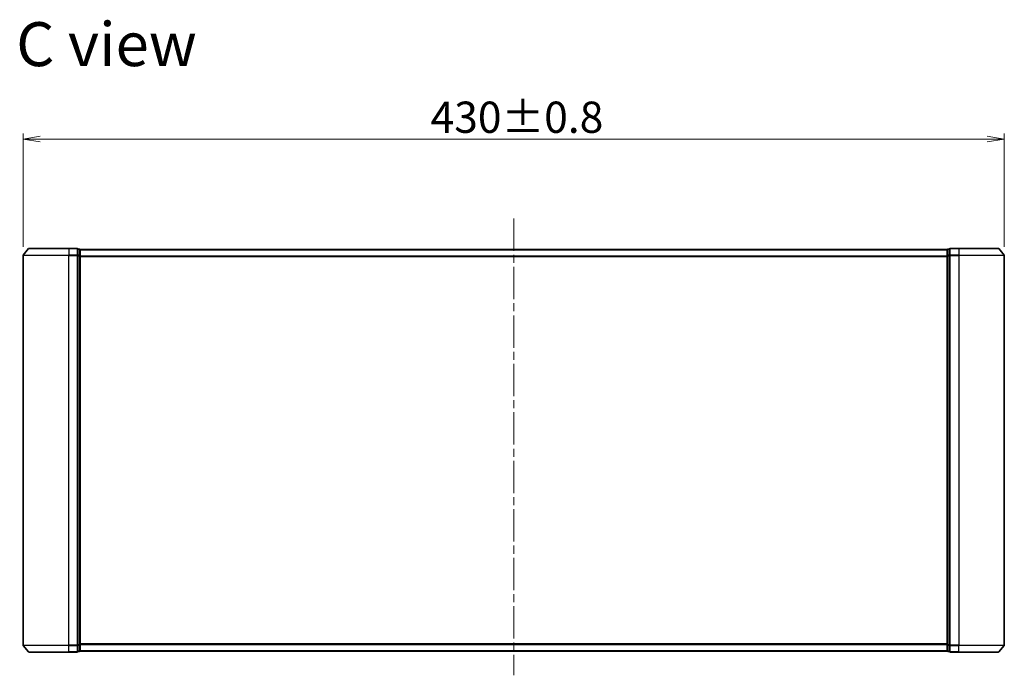
# Model space of a CAD drawing. Units: millimetres. Extents: x 36 to 8894, y 20 to 1566.
# Drawn here: x 2151 to 2583, y 688 to 976 of the extents above; entities that cross this region are included whole.
import ezdxf

# ---------------------------------------------------------------- set-up
doc = ezdxf.new("R2010")
doc.units = ezdxf.units.MM
doc.header["$LTSCALE"] = 2.5
doc.linetypes.add('CHAIN', pattern=[0.3543, 0.2362, -0.0295, 0.0591, -0.0295])
doc.layers.get('Defpoints').update_dxf_attribs({"lineweight": 25})
for name, color, linetype, lineweight in [('Centerline (ISO)', 131, 'Continuous', 18), ('Dimension (ISO)', 7, 'Continuous', 18), ('Symbol (ISO)', 7, 'Continuous', 18), ('Visible (ISO)', 7, 'Continuous', 35), ('Visible Narrow (ISO)', 7, 'Continuous', 25)]:
    doc.layers.add(name, color=color, linetype=linetype, lineweight=lineweight)
doc.styles.add('Note Text (TK)', font='MS PGothic.ttf')
doc.dimstyles.new('Default - Method 1b (TK)', dxfattribs={"dimscale": 2.5, "dimtxt": 2.5, "dimasz": 2.5, "dimexe": 1, "dimexo": 1.5, "dimgap": 1, "dimtad": 1, "dimrnd": 1e-08, "dimdsep": 46, "dimtxsty": 'Note Text (TK)', "dimblk": 'OPEN', "dimcen": 0.09, "dimdle": 5, "dimclrd": 100, "dimclre": 100, "dimclrt": 7, "dimadec": 1, "dimazin": 1, "dimtfac": 1, "dimtmove": 0, "dimatfit": 3, "dimldrblk": 'OPEN', "dimfxl": 1, "dimtolj": 1, "dimlwd": -1, "dimlwe": -1, "dimarcsym": 0})

# ---------------------------------------------------------------- blocks, each defined once
blk = doc.blocks.new('_Open')
at = {"color": 0, "linetype": 'ByBlock', "lineweight": -2}
for p, q in [((-1, 0.167), (0, 0)), ((-1, -0.167), (0, 0)), ((0, 0), (-1, 0))]:
    blk.add_line(p, q, dxfattribs=at)
blk = doc.blocks.new('*D40')
at = {"layer": 'Defpoints', "color": 0}
for p in [(2582.62, 923.3), (2152.62, 872.27), (2582.62, 872.27)]:
    blk.add_point(p, dxfattribs=at)
at = {"layer": 'Dimension (ISO)', "color": 100}
for p, q in [((2152.62, 876.02), (2152.62, 925.8)), ((2582.62, 876.02), (2582.62, 925.8)), ((2160.12, 923.3), (2575.12, 923.3))]:
    blk.add_line(p, q, dxfattribs=at)
at = {"layer": 'Dimension (ISO)', "color": 100, "xscale": 7.5, "yscale": 7.5, "zscale": 7.5, "rotation": 180}
blk.add_blockref('_Open', (2152.62, 923.3), dxfattribs=at)
at = {"layer": 'Dimension (ISO)', "color": 100, "xscale": 7.5, "yscale": 7.5, "zscale": 7.5}
blk.add_blockref('_Open', (2582.62, 923.3), dxfattribs=at)
at = {"layer": 'Dimension (ISO)', "color": 7, "insert": (2331.2, 932.87), "char_height": 6.25, "attachment_point": 4, "style": 'Note Text (TK)'}
blk.add_mtext('\\A1;\\fMS PGothic|b0|i0;{\\H13.6950;430±0.}\\fSegoe UI|b0|i0;{\\H13.6950;8}', dxfattribs=at)

msp = doc.modelspace()

# ---------------------------------------------------------------- linework, layer by layer
at = {"layer": 'Centerline (ISO)', "linetype": 'CHAIN', "ltscale": 23.990969}
msp.add_line((2367.6243, 888.5247), (2367.6243, 688.2412), dxfattribs=at)
at = {"layer": 'Visible (ISO)'}
for p, q in [((2152.6243, 872.274), (2152.6243, 701.4912)), ((2155.0343, 875.2747), (2152.6938, 872.4661)), ((2155.2648, 875.3826), (2172.6243, 875.3826)), ((2176.3243, 875.3826), (2172.6243, 875.3826)), ((2177.3243, 875.0826), (2176.6243, 875.0826)), ((2176.6243, 874.9747), (2176.6243, 875.0826)), ((2176.6243, 874.9747), (2176.6243, 872.3575)), ((2176.6243, 872.274), (2176.6243, 872.3575)), ((2176.6243, 872.1654), (2176.6243, 872.274)), ((2176.6243, 872.1654), (2176.6243, 701.5999)), ((2177.6243, 874.7826), (2177.6243, 874.8826)), ((2557.6243, 874.8826), (2177.6243, 874.8826)), ((2177.6243, 872.1654), (2177.6243, 874.7826)), ((2177.6243, 701.5999), (2177.6243, 872.1654)), ((2557.6243, 874.8826), (2557.6243, 874.7826)), ((2557.6243, 874.7826), (2557.6243, 872.1654)), ((2557.6243, 872.1654), (2557.6243, 701.5999)), ((2558.6243, 875.0826), (2557.9243, 875.0826)), ((2558.6243, 875.0826), (2558.6243, 874.9747)), ((2558.6243, 872.3575), (2558.6243, 874.9747)), ((2558.6243, 872.3575), (2558.6243, 872.274)), ((2558.6243, 872.274), (2558.6243, 872.1654)), ((2558.6243, 701.5999), (2558.6243, 872.1654)), ((2562.6243, 875.3826), (2558.9243, 875.3826)), ((2562.6243, 875.3826), (2579.9838, 875.3826)), ((2580.2142, 875.2747), (2582.5547, 872.4661)), ((2582.6243, 701.4912), (2582.6243, 872.274)), ((2155.0343, 698.4906), (2152.6938, 701.2992)), ((2176.6243, 701.4912), (2176.6243, 701.5999)), ((2176.6243, 701.4078), (2176.6243, 701.4912)), ((2176.6243, 701.4078), (2176.6243, 698.7906)), ((2177.6243, 698.9826), (2177.6243, 701.5999)), ((2177.6243, 698.8826), (2177.6243, 698.9826)), ((2557.6243, 701.5999), (2557.6243, 698.9826)), ((2557.6243, 698.9826), (2557.6243, 698.8826)), ((2558.6243, 701.5999), (2558.6243, 701.4912)), ((2558.6243, 701.4912), (2558.6243, 701.4078)), ((2558.6243, 698.7906), (2558.6243, 701.4078)), ((2580.2142, 698.4906), (2582.5547, 701.2992)), ((2172.6243, 698.3826), (2155.2648, 698.3826)), ((2172.6243, 698.3826), (2176.3243, 698.3826)), ((2176.6243, 698.6826), (2176.6243, 698.7906)), ((2176.6243, 698.6826), (2177.3243, 698.6826)), ((2177.6243, 698.8826), (2557.6243, 698.8826)), ((2557.9243, 698.6826), (2558.6243, 698.6826)), ((2558.6243, 698.7906), (2558.6243, 698.6826)), ((2558.9243, 698.3826), (2562.6243, 698.3826)), ((2579.9838, 698.3826), (2562.6243, 698.3826))]:
    msp.add_line(p, q, dxfattribs=at)
for centre, start, end in [((2152.9243, 872.274), 140.194429, 180), ((2155.2648, 875.0826), 90, 140.194429), ((2176.3243, 875.0826), 0, 90), ((2177.3243, 874.7826), 0, 90), ((2557.9243, 874.7826), 90, 180), ((2558.9243, 875.0826), 90, 180), ((2579.9838, 875.0826), 39.805571, 90), ((2582.3243, 872.274), 0, 39.805571), ((2152.9243, 701.4912), 180, 219.805571), ((2177.3243, 698.9826), 270, 0), ((2557.9243, 698.9826), 180, 270), ((2582.3243, 701.4912), 320.194429, 0), ((2155.2648, 698.6826), 219.805571, 270), ((2176.3243, 698.6826), 270, 0), ((2558.9243, 698.6826), 180, 270), ((2579.9838, 698.6826), 270, 320.194429)]:
    msp.add_arc(centre, 0.3, start, end, dxfattribs=at)
at = {"layer": 'Visible Narrow (ISO)'}
for p, q in [((2172.6243, 872.274), (2152.6243, 872.274)), ((2152.6938, 872.4661), (2172.6243, 872.4661)), ((2172.6243, 875.2747), (2155.0343, 875.2747)), ((2172.6243, 875.2747), (2172.6243, 875.3826)), ((2172.6243, 875.2747), (2176.3243, 875.2747)), ((2172.6243, 875.2747), (2172.6243, 872.4661)), ((2176.3243, 872.4661), (2172.6243, 872.4661)), ((2172.6243, 872.4661), (2172.6243, 872.274)), ((2172.6243, 872.274), (2176.3243, 872.274)), ((2172.6243, 701.4912), (2172.6243, 872.274)), ((2176.3243, 875.2747), (2176.3243, 875.3826)), ((2176.3243, 875.2747), (2176.3243, 872.4661)), ((2176.3243, 872.274), (2176.3243, 872.4661)), ((2176.3243, 872.274), (2176.6243, 872.274)), ((2176.3243, 872.274), (2176.3243, 701.4912)), ((2176.6243, 874.9747), (2177.3243, 874.9747)), ((2177.3243, 872.3575), (2176.6243, 872.3575)), ((2176.6243, 872.1654), (2177.3243, 872.1654)), ((2177.3243, 874.9747), (2177.3243, 875.0826)), ((2177.3243, 874.9747), (2177.3243, 872.3575)), ((2177.3243, 872.1654), (2177.3243, 872.3575)), ((2177.3243, 872.1654), (2177.6243, 872.1654)), ((2177.3243, 872.1654), (2177.3243, 701.5999)), ((2177.6243, 874.7747), (2557.6243, 874.7747)), ((2557.6243, 871.9661), (2177.6243, 871.9661)), ((2177.6243, 871.774), (2557.6243, 871.774)), ((2557.6243, 872.1654), (2557.9243, 872.1654)), ((2557.9243, 875.0826), (2557.9243, 874.9747)), ((2557.9243, 872.3575), (2557.9243, 874.9747)), ((2557.9243, 874.9747), (2558.6243, 874.9747)), ((2557.9243, 872.3575), (2557.9243, 872.1654)), ((2558.6243, 872.3575), (2557.9243, 872.3575)), ((2557.9243, 701.5999), (2557.9243, 872.1654)), ((2557.9243, 872.1654), (2558.6243, 872.1654)), ((2558.6243, 872.274), (2558.9243, 872.274)), ((2558.9243, 875.3826), (2558.9243, 875.2747)), ((2558.9243, 875.2747), (2562.6243, 875.2747)), ((2558.9243, 872.4661), (2558.9243, 875.2747)), ((2562.6243, 872.4661), (2558.9243, 872.4661)), ((2558.9243, 872.4661), (2558.9243, 872.274)), ((2558.9243, 872.274), (2562.6243, 872.274)), ((2558.9243, 701.4912), (2558.9243, 872.274)), ((2562.6243, 875.2747), (2562.6243, 875.3826)), ((2580.2142, 875.2747), (2562.6243, 875.2747)), ((2562.6243, 875.2747), (2562.6243, 872.4661)), ((2562.6243, 872.4661), (2562.6243, 872.274)), ((2562.6243, 872.4661), (2582.5547, 872.4661)), ((2582.6243, 872.274), (2562.6243, 872.274)), ((2562.6243, 872.274), (2562.6243, 701.4912)), ((2152.6243, 701.4912), (2172.6243, 701.4912)), ((2172.6243, 701.2992), (2152.6938, 701.2992)), ((2176.3243, 701.4912), (2172.6243, 701.4912)), ((2172.6243, 701.2992), (2172.6243, 701.4912)), ((2172.6243, 701.2992), (2176.3243, 701.2992)), ((2172.6243, 698.4906), (2172.6243, 701.2992)), ((2176.6243, 701.4912), (2176.3243, 701.4912)), ((2176.3243, 701.2992), (2176.3243, 701.4912)), ((2176.3243, 701.2992), (2176.3243, 698.4906)), ((2177.3243, 701.5999), (2176.6243, 701.5999)), ((2176.6243, 701.4078), (2177.3243, 701.4078)), ((2177.6243, 701.5999), (2177.3243, 701.5999)), ((2177.3243, 701.4078), (2177.3243, 701.5999)), ((2177.3243, 701.4078), (2177.3243, 698.7906)), ((2557.6243, 701.9912), (2177.6243, 701.9912)), ((2177.6243, 701.7992), (2557.6243, 701.7992)), ((2557.6243, 698.9906), (2177.6243, 698.9906)), ((2557.9243, 701.5999), (2557.6243, 701.5999)), ((2557.9243, 701.5999), (2557.9243, 701.4078)), ((2558.6243, 701.5999), (2557.9243, 701.5999)), ((2557.9243, 698.7906), (2557.9243, 701.4078)), ((2557.9243, 701.4078), (2558.6243, 701.4078)), ((2558.9243, 701.4912), (2558.6243, 701.4912)), ((2562.6243, 701.4912), (2558.9243, 701.4912)), ((2558.9243, 701.4912), (2558.9243, 701.2992)), ((2558.9243, 701.2992), (2562.6243, 701.2992)), ((2558.9243, 698.4906), (2558.9243, 701.2992)), ((2562.6243, 701.2992), (2562.6243, 701.4912)), ((2562.6243, 701.4912), (2582.6243, 701.4912)), ((2582.5547, 701.2992), (2562.6243, 701.2992)), ((2562.6243, 698.4906), (2562.6243, 701.2992)), ((2155.0343, 698.4906), (2172.6243, 698.4906)), ((2176.3243, 698.4906), (2172.6243, 698.4906)), ((2172.6243, 698.4906), (2172.6243, 698.3826)), ((2176.3243, 698.3826), (2176.3243, 698.4906)), ((2177.3243, 698.7906), (2176.6243, 698.7906)), ((2177.3243, 698.6826), (2177.3243, 698.7906)), ((2557.9243, 698.7906), (2557.9243, 698.6826)), ((2558.6243, 698.7906), (2557.9243, 698.7906)), ((2562.6243, 698.4906), (2558.9243, 698.4906)), ((2558.9243, 698.4906), (2558.9243, 698.3826)), ((2562.6243, 698.4906), (2562.6243, 698.3826)), ((2562.6243, 698.4906), (2580.2142, 698.4906))]:
    msp.add_line(p, q, dxfattribs=at)
for centre, major_axis, start_param, end_param in [((2176.3243, 875.0826), (0.3, 0), 0, 1.57079633), ((2176.3243, 872.274), (0.3, 0), 0, 1.57079633), ((2177.3243, 874.7826), (0.3, 0), 0, 1.57079633), ((2177.3243, 872.1654), (0.3, 0), 0, 1.57079633), ((2557.9243, 874.7826), (-0.3, 0), 4.71238898, 6.28318531), ((2557.9243, 872.1654), (-0.3, 0), 4.71238898, 6.28318531), ((2558.9243, 875.0826), (-0.3, 0), 4.71238898, 6.28318531), ((2558.9243, 872.274), (-0.3, 0), 4.71238898, 6.28318531), ((2176.3243, 701.4912), (0.3, 0), 4.71238898, 6.28318531), ((2177.3243, 701.5999), (0.3, 0), 4.71238898, 6.28318531), ((2177.3243, 698.9826), (0.3, 0), 4.71238898, 6.28318531), ((2557.9243, 701.5999), (-0.3, 0), 0, 1.57079633), ((2557.9243, 698.9826), (-0.3, 0), 0, 1.57079633), ((2558.9243, 701.4912), (-0.3, 0), 0, 1.57079633), ((2176.3243, 698.6826), (0.3, 0), 4.71238898, 6.28318531), ((2558.9243, 698.6826), (-0.3, 0), 0, 1.57079633)]:
    msp.add_ellipse(centre, major_axis=major_axis, ratio=0.6401844, start_param=start_param, end_param=end_param, dxfattribs=at)

# ---------------------------------------------------------------- texts
at = {"layer": 'Symbol (ISO)', "color": 7, "insert": (2149.637, 964.9008), "char_height": 19.25, "attachment_point": 4, "line_spacing_factor": 1.5, "style": 'Note Text (TK)'}
msp.add_mtext('\\fMS PGothic|b0|i0;{\\H19.2500;C view}', dxfattribs=at)

# ---------------------------------------------------------------- dimensions: what is measured, and where the dimension line sits
at = {"layer": 'Dimension (ISO)', "color": 100}
dim = msp.add_linear_dim(base=(2582.6243, 923.2953), p1=(2152.6243, 872.274), p2=(2582.6243, 872.274), angle=180, text='\\fMS PGothic|b0|i0;{\\H13.6950;<>±0.}\\fSegoe UI|b0|i0;{\\H13.6950;8}', dimstyle='Default - Method 1b (TK)', override={"dimasz": 3, "dimgap": 1, "dimdec": 2, "dimtol": 0, "dimlim": 0, "dimtp": 0, "dimtm": 0, "dimtdec": 2, "dimtofl": 0, "dimatfit": 1}, dxfattribs=at)
dim.commit()
dim.dimension.update_dxf_attribs({"geometry": '*D40', "text_midpoint": (2367.6243, 923.2953), "dimtype": 160})

doc.saveas('drawing.dxf')
